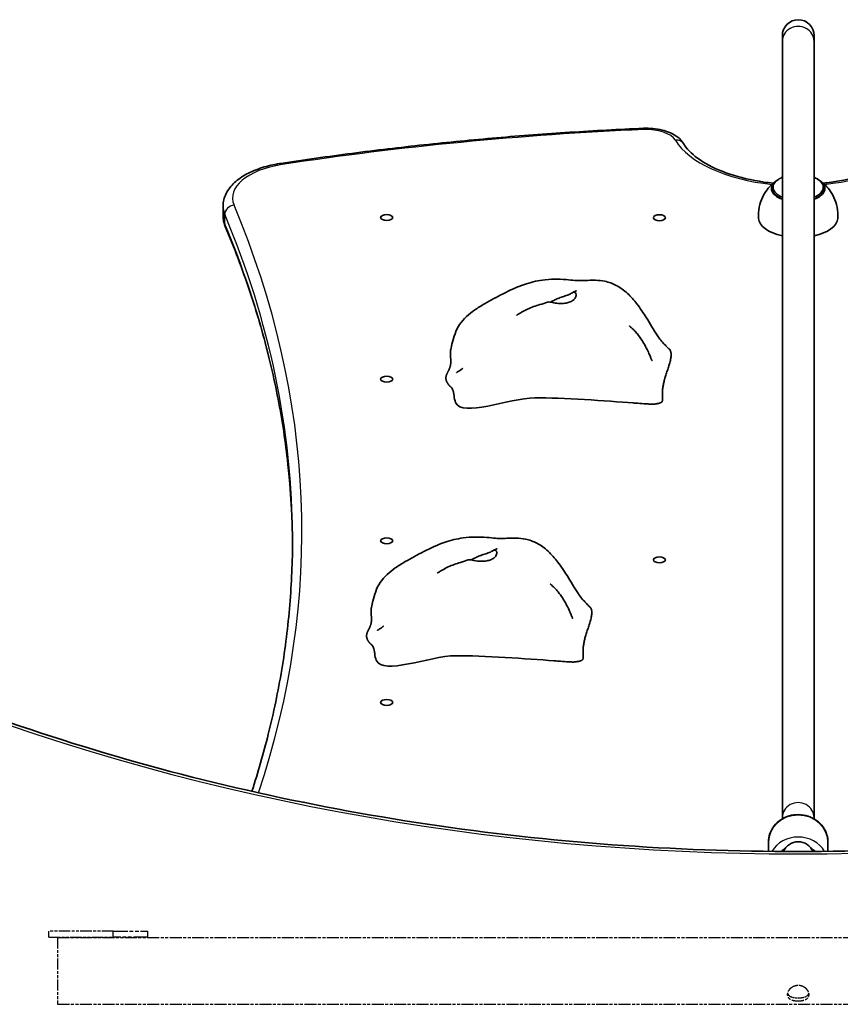
# Model space of a CAD drawing. Units: millimetres. Extents: x 458 to 7848, y -2630 to 3121.
# Drawn here: x 4877 to 5291, y 1180 to 1677 of the extents above; entities that cross this region are included whole.
import ezdxf

# ---------------------------------------------------------------- set-up
doc = ezdxf.new("R2010")
doc.units = ezdxf.units.MM
doc.linetypes.add('DOUBLE_DASH_CHAIN', pattern=[1.2403, 0.6614, -0.0827, 0.1654, -0.0827, 0.1654, -0.0827])
for name, color, linetype, lineweight in [('Odniesienie (ISO)', 7, 'DOUBLE_DASH_CHAIN', 25), ('Widoczne (ISO)', 7, 'Continuous', 35), ('Widoczne wąskie (ISO)', 7, 'Continuous', 25)]:
    doc.layers.add(name, color=color, linetype=linetype, lineweight=lineweight)

msp = doc.modelspace()

# ---------------------------------------------------------------- linework, layer by layer
at = {"layer": 'Odniesienie (ISO)', "ltscale": 8.734446}
for p, q in [((4924.34, 1217.05), (4891.84, 1217.05)), ((4891.84, 1214.05), (4924.34, 1214.05))]:
    msp.add_line(p, q, dxfattribs=at)
at = {"layer": 'Odniesienie (ISO)', "ltscale": 0.952172}
for p, q in [((4891.84, 1214.05), (4891.84, 1217.05)), ((4924.34, 1214.05), (4924.34, 1217.05)), ((4941.84, 1214.05), (4941.84, 1217.05))]:
    msp.add_line(p, q, dxfattribs=at)
at = {"layer": 'Odniesienie (ISO)', "ltscale": 11.081567}
for p, q in [((4924.34, 1217.05), (4941.84, 1217.05)), ((4941.84, 1214.05), (4924.34, 1214.05))]:
    msp.add_line(p, q, dxfattribs=at)
at = {"layer": 'Odniesienie (ISO)', "ltscale": 8.535973}
msp.add_line((4896.24, 1213.9), (4896.24, 1180.2), dxfattribs=at)
at = {"layer": 'Odniesienie (ISO)', "ltscale": 9.125359}
for p, q in [((4896.24, 1213.9), (5643.24, 1213.9)), ((4896.24, 1180.2), (5643.24, 1180.2))]:
    msp.add_line(p, q, dxfattribs=at)
at = {"layer": 'Odniesienie (ISO)', "ltscale": 9.351006}
msp.add_open_spline([(5269.74, 1189.68), (5270.43, 1189.68), (5271.17, 1189.54), (5272.53, 1189.02), (5273.14, 1188.63), (5274.11, 1187.78), (5274.53, 1187.26), (5275.1, 1186.18), (5275.24, 1185.63), (5275.24, 1184.64), (5275.1, 1184.15), (5274.53, 1183.32), (5274.11, 1182.97), (5273.14, 1182.45), (5272.53, 1182.24), (5271.17, 1181.96), (5270.43, 1181.9), (5269.04, 1181.9), (5268.3, 1181.96), (5266.95, 1182.24), (5266.33, 1182.45), (5265.36, 1182.97), (5264.94, 1183.32), (5264.38, 1184.15), (5264.24, 1184.64), (5264.24, 1185.63), (5264.38, 1186.18), (5264.94, 1187.26), (5265.36, 1187.78), (5266.33, 1188.63), (5266.95, 1189.02), (5268.3, 1189.54), (5269.04, 1189.68), (5269.74, 1189.68)], degree=3, knots=[0, 0, 0, 0, 0.208886, 0.208886, 0.417773, 0.417773, 0.62657, 0.62657, 0.835368, 0.835368, 1.044166, 1.044166, 1.252963, 1.252963, 1.46185, 1.46185, 1.670736, 1.670736, 1.879622, 1.879622, 2.088508, 2.088508, 2.297306, 2.297306, 2.506104, 2.506104, 2.714901, 2.714901, 2.923699, 2.923699, 3.132585, 3.132585, 3.341472, 3.341472, 3.341472, 3.341472], dxfattribs=at)
at = {"layer": 'Odniesienie (ISO)', "ltscale": 4.893867}
msp.add_open_spline([(5264.33, 1185.87), (5264.4, 1185.62), (5264.51, 1185.38), (5264.94, 1184.75), (5265.36, 1184.42), (5266.33, 1183.92), (5266.95, 1183.72), (5268.3, 1183.47), (5269.04, 1183.41), (5270.44, 1183.41), (5271.17, 1183.47), (5272.53, 1183.72), (5273.14, 1183.92), (5274.11, 1184.42), (5274.53, 1184.75), (5274.96, 1185.38), (5275.07, 1185.62), (5275.14, 1185.87)], degree=3, knots=[0.935892, 0.935892, 0.935892, 0.935892, 1.046704, 1.046704, 1.255984, 1.255984, 1.465416, 1.465416, 1.674848, 1.674848, 1.88428, 1.88428, 2.093712, 2.093712, 2.302992, 2.302992, 2.413803, 2.413803, 2.413803, 2.413803], dxfattribs=at)
at = {"layer": 'Widoczne (ISO)'}
for p, q in [((5261.74, 1668.63), (5261.74, 1665.67)), ((5277.74, 1665.67), (5277.74, 1668.63)), ((5261.74, 1665.67), (5261.74, 1274.31)), ((5277.74, 1665.67), (5277.74, 1274.31)), ((5256.74, 1589.69), (5256.74, 1591.56)), ((5282.74, 1589.69), (5282.74, 1591.56)), ((4979.74, 1577.86), (4979.74, 1582.62)), ((5261.74, 1274.31), (5261.74, 1273.69)), ((5277.74, 1273.69), (5277.74, 1274.31)), ((5254.74, 1257.29), (5254.74, 1261.95)), ((5284.74, 1257.29), (5284.74, 1261.95))]:
    msp.add_line(p, q, dxfattribs=at)
for centre, start, end in [((5269.74, 1668.63), 0, 180), ((5269.74, 1254.16), 22.5387, 157.4613)]:
    msp.add_arc(centre, 8, start, end, dxfattribs=at)
for centre, major_axis, start_param, end_param in [((5269.74, 1591.51), (-13.5, 0), 5.602204, 7.219708), ((5269.74, 1591.51), (13.5, 0), 5.346663, 6.964166), ((5269.74, 1576.79), (-20, 0), 0.035414, 1.159279), ((5269.74, 1576.79), (20, 0), 5.123906, 6.247771)]:
    msp.add_ellipse(centre, major_axis=major_axis, ratio=0.5, start_param=start_param, end_param=end_param, dxfattribs=at)
for centre in [(5062.24, 1576.89), (5199.74, 1576.79), (5062.24, 1495.39), (5062.24, 1413.89), (5199.74, 1404.29), (5062.24, 1332.39)]:
    msp.add_ellipse(centre, major_axis=(3.05, 0), ratio=0.5, dxfattribs=at)
for points, degree, knots in [([(5008.78, 1604.18), (5020.68, 1605.99), (5032.66, 1607.67), (5056.76, 1610.79), (5068.87, 1612.23), (5093.19, 1614.84), (5105.41, 1616.02), (5129.94, 1618.13), (5142.24, 1619.06), (5166.92, 1620.65), (5179.29, 1621.32), (5191.68, 1621.86)], 3, [1.2758404, 1.2758404, 1.2758404, 1.2758404, 1.3174183, 1.3174183, 1.3589962, 1.3589962, 1.4005742, 1.4005742, 1.4421521, 1.4421521, 1.48373, 1.48373, 1.48373, 1.48373]), ([(5191.68, 1621.86), (5193.28, 1621.93), (5194.89, 1621.89), (5198.05, 1621.6), (5199.6, 1621.34), (5202.58, 1620.61), (5204, 1620.13), (5206.65, 1618.95), (5207.89, 1618.23), (5210.11, 1616.5), (5211.1, 1615.47), (5211.86, 1614.22)], 3, [1.48373, 1.48373, 1.48373, 1.48373, 1.756109, 1.756109, 2.028488, 2.028488, 2.300866, 2.300866, 2.573245, 2.573245, 2.845624, 2.845624, 2.845624, 2.845624]), ([(5257.16, 1594.21), (5255.58, 1594.37), (5254.02, 1594.56), (5246.31, 1595.67), (5240.44, 1597.04), (5229.99, 1600.54), (5225.4, 1602.67), (5217.96, 1607.33), (5215.1, 1609.85), (5212.67, 1612.98), (5212.24, 1613.6), (5211.86, 1614.22)], 3, [4.915613, 4.915613, 4.915613, 4.915613, 4.993011, 4.993011, 5.30309, 5.30309, 5.609595, 5.609595, 5.911399, 5.911399, 5.987217, 5.987217, 5.987217, 5.987217]), ([(5327.62, 1614.22), (5325.98, 1611.54), (5323.3, 1608.76), (5316.18, 1603.81), (5311.92, 1601.62), (5302.07, 1597.91), (5296.46, 1596.4), (5287.84, 1594.87), (5285.1, 1594.49), (5282.32, 1594.21)], 3, [3.437561, 3.437561, 3.437561, 3.437561, 3.765161, 3.765161, 4.06673, 4.06673, 4.372346, 4.372346, 4.509165, 4.509165, 4.509165, 4.509165]), ([(4979.74, 1582.62), (4979.74, 1584.8), (4980.28, 1586.96), (4982.26, 1590.99), (4983.73, 1592.85), (4987.29, 1596.14), (4989.39, 1597.58), (4994.08, 1600.09), (4996.67, 1601.16), (5002.23, 1602.92), (5005.19, 1603.61), (5008.43, 1604.13), (5008.6, 1604.15), (5008.78, 1604.18)], 3, [6.283185, 6.283185, 6.283185, 6.283185, 6.524069, 6.524069, 6.779237, 6.779237, 7.034405, 7.034405, 7.289573, 7.289573, 7.544741, 7.544741, 7.559026, 7.559026, 7.559026, 7.559026]), ([(5258.78, 1595.46), (5258.05, 1594.95), (5257.27, 1594.34), (5255.66, 1592.84), (5254.82, 1591.94), (5253.19, 1589.77), (5252.39, 1588.49), (5251.01, 1585.54), (5250.44, 1583.85), (5249.74, 1580.24), (5249.62, 1578.32), (5249.75, 1576.44)], 3, [0.9463871, 0.9463871, 0.9463871, 0.9463871, 1.0783518, 1.0783518, 1.2103165, 1.2103165, 1.3422812, 1.3422812, 1.474246, 1.474246, 1.6062107, 1.6062107, 1.6062107, 1.6062107]), ([(5260.08, 1596.31), (5259.68, 1596.07), (5259.31, 1595.82), (5258.63, 1595.28), (5258.32, 1594.99), (5257.77, 1594.39), (5257.54, 1594.07), (5257.15, 1593.39), (5257, 1593.04), (5256.79, 1592.31), (5256.74, 1591.94), (5256.74, 1591.56)], 3, [0.7326441, 0.7326441, 0.7326441, 0.7326441, 0.8733786, 0.8733786, 1.0141131, 1.0141131, 1.1548476, 1.1548476, 1.2955821, 1.2955821, 1.4363167, 1.4363167, 1.4363167, 1.4363167]), ([(5282.74, 1591.56), (5282.74, 1591.94), (5282.68, 1592.31), (5282.48, 1593.04), (5282.33, 1593.39), (5281.94, 1594.07), (5281.7, 1594.39), (5281.16, 1594.99), (5280.85, 1595.28), (5280.17, 1595.82), (5279.79, 1596.07), (5279.39, 1596.31)], 3, [4.5779093, 4.5779093, 4.5779093, 4.5779093, 4.7186438, 4.7186438, 4.8593783, 4.8593783, 5.0001128, 5.0001128, 5.1408473, 5.1408473, 5.2815818, 5.2815818, 5.2815818, 5.2815818]), ([(5289.72, 1576.44), (5289.86, 1578.32), (5289.74, 1580.24), (5289.04, 1583.85), (5288.46, 1585.54), (5287.09, 1588.49), (5286.29, 1589.77), (5284.65, 1591.94), (5283.82, 1592.84), (5282.2, 1594.34), (5281.42, 1594.95), (5280.69, 1595.46)], 3, [4.6769746, 4.6769746, 4.6769746, 4.6769746, 4.8089393, 4.8089393, 4.9409041, 4.9409041, 5.0728688, 5.0728688, 5.2048335, 5.2048335, 5.3367982, 5.3367982, 5.3367982, 5.3367982]), ([(4979.74, 1577.86), (4979.74, 1577.48), (4979.75, 1577.11), (4979.81, 1576.36), (4979.86, 1575.99), (4979.98, 1575.25), (4980.06, 1574.88), (4980.24, 1574.15), (4980.35, 1573.79), (4980.59, 1573.08), (4980.72, 1572.73), (4980.86, 1572.39)], 3, [0, 0, 0, 0, 0.0414642, 0.0414642, 0.0829284, 0.0829284, 0.1243926, 0.1243926, 0.1658568, 0.1658568, 0.207321, 0.207321, 0.207321, 0.207321]), ([(4980.86, 1572.39), (4985.37, 1561.68), (4989.43, 1550.93), (4996.65, 1529.36), (4999.81, 1518.54), (5005.23, 1496.85), (5007.5, 1485.98), (5011.12, 1464.21), (5012.47, 1453.3), (5014.22, 1432.27), (5014.67, 1422.15), (5014.73, 1412.02)], 3, [2.9342717, 2.9342717, 2.9342717, 2.9342717, 2.9757359, 2.9757359, 3.0172001, 3.0172001, 3.0586643, 3.0586643, 3.1001285, 3.1001285, 3.1385784, 3.1385784, 3.1385784, 3.1385784]), ([(5094.38, 1509.19), (5094.43, 1509.58), (5094.49, 1509.97), (5094.65, 1510.91), (5094.76, 1511.42), (5094.98, 1512.44), (5095.1, 1512.96), (5095.62, 1515.01), (5096.08, 1516.6), (5097.25, 1519.8), (5097.99, 1521.4), (5099.93, 1524.32), (5101.11, 1525.68), (5103.7, 1528.12), (5105.11, 1529.22), (5108.19, 1531.36), (5109.88, 1532.4), (5114.6, 1535.16), (5117.71, 1536.85), (5124.38, 1540.21), (5127.96, 1541.86), (5134.59, 1544.18), (5137.65, 1544.91), (5144.73, 1545.88), (5148.89, 1545.88), (5154.27, 1545.46), (5155.82, 1545.29), (5158.28, 1545.1), (5159.24, 1545.06), (5161.39, 1545.09), (5162.53, 1545.15), (5164.93, 1545.26), (5166.21, 1545.31), (5169.07, 1545.23), (5170.68, 1545.07), (5174.24, 1544.32), (5176.21, 1543.61), (5180.04, 1541.57), (5181.92, 1540.18), (5185.39, 1536.98), (5186.95, 1535.16), (5190.09, 1531.08), (5191.66, 1528.73), (5195.09, 1523.35), (5196.93, 1520.23), (5199.14, 1516.89), (5199.61, 1516.21), (5200.65, 1514.79), (5201.11, 1514.21), (5201.98, 1513.27), (5202.27, 1512.96), (5203.09, 1512.14), (5203.66, 1511.58), (5204.35, 1510.9), (5204.46, 1510.79), (5204.58, 1510.68)], 3, [0, 0, 0, 0, 0.122281, 0.122281, 0.310669, 0.310669, 0.531906, 0.531906, 1.196697, 1.196697, 1.76991, 1.76991, 2.309671, 2.309671, 2.837946, 2.837946, 3.449477, 3.449477, 4.565675, 4.565675, 5.746313, 5.746313, 6.677106, 6.677106, 7.895927, 7.895927, 8.412164, 8.412164, 8.882596, 8.882596, 9.275767, 9.275767, 9.665889, 9.665889, 10.143773, 10.143773, 10.758984, 10.758984, 11.447373, 11.447373, 12.186901, 12.186901, 13.069949, 13.069949, 14.209134, 14.209134, 14.519423, 14.519423, 14.977221, 14.977221, 15.165678, 15.165678, 15.436289, 15.436289, 15.487351, 15.487351, 15.487351, 15.487351]), ([(5144.86, 1534.23), (5144.95, 1534.29), (5145.05, 1534.35), (5145.71, 1534.73), (5146.32, 1535.06), (5147.68, 1535.71), (5148.41, 1536.02), (5149.96, 1536.62), (5150.75, 1536.89), (5152.39, 1537.43), (5153.21, 1537.68), (5154.8, 1538.32), (5155.33, 1538.68), (5155.87, 1539), (5156.2, 1539.19), (5156.76, 1539.28), (5157, 1539.24), (5157.5, 1538.82), (5157.69, 1538.42), (5157.77, 1537.45), (5157.66, 1536.83), (5157.25, 1536.21)], 3, [-2.704998, -2.704998, -2.704998, -2.704998, -2.668915, -2.668915, -2.460449, -2.460449, -2.232292, -2.232292, -1.989986, -1.989986, -1.71351, -1.71351, -1.378014, -1.378014, -0.971947, -0.971947, -0.693433, -0.693433, -0.359044, -0.359044, 0, 0, 0, 0]), ([(5156.13, 1539.12), (5156.47, 1539.27), (5156.82, 1539.42), (5157.39, 1539.68), (5157.64, 1539.79), (5157.84, 1539.88), (5157.87, 1539.89), (5157.9, 1539.91), (5157.92, 1539.92), (5157.92, 1539.92), (5157.92, 1539.92), (5157.92, 1539.92)], 3, [0, 0, 0, 0, 0.1529849, 0.1529849, 0.2680745, 0.2680745, 0.2868252, 0.2868252, 0.3022704, 0.3022704, 0.3027034, 0.3027034, 0.3027034, 0.3027034]), ([(5127.71, 1527.59), (5127.71, 1527.59), (5127.72, 1527.59), (5127.73, 1527.6), (5127.78, 1527.63), (5127.94, 1527.72), (5128.04, 1527.78), (5128.29, 1527.93), (5128.42, 1528.01), (5128.79, 1528.23), (5129.02, 1528.38), (5129.67, 1528.77), (5130.11, 1529.03), (5131.42, 1529.79), (5132.33, 1530.29), (5135.22, 1531.69), (5137.35, 1532.3), (5140.75, 1533.37), (5142.07, 1533.8), (5143.34, 1534.23)], 3, [1.673952, 1.673952, 1.673952, 1.673952, 1.687538, 1.687538, 1.746813, 1.746813, 1.805804, 1.805804, 1.865464, 1.865464, 1.955389, 1.955389, 2.11114, 2.11114, 2.421705, 2.421705, 3.076316, 3.076316, 3.497259, 3.497259, 3.497259, 3.497259]), ([(5157.25, 1536.21), (5157.09, 1535.97), (5156.89, 1535.74), (5156.27, 1535.17), (5155.78, 1534.85), (5154.62, 1534.3), (5153.96, 1534.07), (5152.47, 1533.71), (5151.63, 1533.6), (5149.83, 1533.52), (5148.88, 1533.57), (5146.97, 1533.81), (5146.1, 1534), (5144.81, 1534.25), (5144.31, 1534.33), (5143.67, 1534.31), (5143.49, 1534.28), (5143.34, 1534.23)], 3, [-6.015053, -6.015053, -6.015053, -6.015053, -5.875346, -5.875346, -5.640763, -5.640763, -5.410461, -5.410461, -5.163496, -5.163496, -4.900702, -4.900702, -4.625163, -4.625163, -4.418761, -4.418761, -4.314766, -4.314766, -4.314766, -4.314766]), ([(5184.6, 1522.23), (5184.6, 1522.23), (5184.62, 1522.22), (5184.69, 1522.16), (5184.75, 1522.11), (5184.89, 1521.99), (5184.97, 1521.92), (5185.18, 1521.74), (5185.32, 1521.62), (5185.65, 1521.32), (5185.86, 1521.13), (5186.39, 1520.63), (5186.72, 1520.3), (5187.59, 1519.39), (5188.12, 1518.8), (5189.49, 1517.13), (5190.28, 1516.03), (5192.25, 1512.95), (5193.32, 1510.92), (5194.57, 1508.19), (5194.89, 1507.45), (5195.38, 1506.26), (5195.57, 1505.8), (5195.78, 1505.25), (5195.84, 1505.11), (5195.92, 1504.91), (5195.95, 1504.83), (5195.97, 1504.78), (5195.97, 1504.76), (5195.97, 1504.76), (5195.97, 1504.76), (5195.97, 1504.76)], 3, [0.005882, 0.005882, 0.005882, 0.005882, 0.049289, 0.049289, 0.095247, 0.095247, 0.14311, 0.14311, 0.204477, 0.204477, 0.293197, 0.293197, 0.433715, 0.433715, 0.670402, 0.670402, 1.08285, 1.08285, 1.79882, 1.79882, 2.06636, 2.06636, 2.242739, 2.242739, 2.308263, 2.308263, 2.357288, 2.357288, 2.380307, 2.380307, 2.380552, 2.380552, 2.380552, 2.380552]), ([(5094.38, 1509.19), (5094.36, 1508.98), (5094.32, 1508.47), (5094.35, 1507.56), (5094.48, 1506.18), (5094.57, 1504.85), (5094.56, 1503.92), (5094.52, 1503.37), (5094.5, 1503.21)], 4, [0.1604197, 0.1604197, 0.1604197, 0.1604197, 0.1604197, 0.2, 0.25, 0.3, 0.35, 0.37248, 0.37248, 0.37248, 0.37248, 0.37248]), ([(5093.9, 1500.73), (5093.8, 1500.48), (5093.55, 1499.92), (5093.1, 1499.08), (5092.51, 1497.97), (5092.08, 1496.77), (5092.02, 1495.48), (5092.42, 1494.11), (5093.21, 1492.82), (5093.94, 1492.02), (5094.41, 1491.61), (5094.61, 1491.46)], 4, [0.4611965, 0.4611965, 0.4611965, 0.4611965, 0.4611965, 0.5, 0.55, 0.6, 0.65, 0.7, 0.75, 0.8, 0.8419021, 0.8419021, 0.8419021, 0.8419021, 0.8419021]), ([(5093.9, 1500.73), (5093.96, 1500.87), (5094, 1501.01), (5094.1, 1501.3), (5094.15, 1501.46), (5094.26, 1501.86), (5094.31, 1502.08), (5094.41, 1502.58), (5094.45, 1502.83), (5094.49, 1503.08), (5094.5, 1503.14), (5094.5, 1503.2), (5094.5, 1503.21), (5094.5, 1503.21)], 3, [0, 0, 0, 0, 0.0470409, 0.0470409, 0.1081064, 0.1081064, 0.2105626, 0.2105626, 0.365489, 0.365489, 0.4442883, 0.4442883, 0.493384, 0.493384, 0.493384, 0.493384]), ([(5097.43, 1498.71), (5097.45, 1498.72), (5097.5, 1498.75), (5097.66, 1498.84), (5097.79, 1498.92), (5098.35, 1499.27), (5098.86, 1499.6), (5099.72, 1500.2), (5099.88, 1500.31), (5100.12, 1500.48), (5100.18, 1500.52), (5100.29, 1500.6), (5100.35, 1500.64), (5100.42, 1500.7), (5100.45, 1500.71), (5100.48, 1500.74), (5100.48, 1500.74), (5100.51, 1500.76), (5100.52, 1500.77), (5100.54, 1500.78), (5100.54, 1500.79), (5100.56, 1500.79), (5100.56, 1500.8), (5100.56, 1500.8), (5100.56, 1500.8), (5100.56, 1500.8)], 3, [0, 0, 0, 0, 0.063546, 0.063546, 0.2006806, 0.2006806, 0.5657303, 0.5657303, 0.6421491, 0.6421491, 0.6668226, 0.6668226, 0.6870579, 0.6870579, 0.6952507, 0.6952507, 0.6991475, 0.6991475, 0.7053104, 0.7053104, 0.7112288, 0.7112288, 0.7185083, 0.7185083, 0.7240491, 0.7240491, 0.7240491, 0.7240491]), ([(5097.42, 1498.7), (5097.42, 1498.7), (5097.42, 1498.7), (5097.42, 1498.7), (5097.43, 1498.71), (5097.43, 1498.71)], 3, [1.43029484, 1.43029484, 1.43029484, 1.43029484, 1.43391904, 1.43391904, 1.4459093, 1.4459093, 1.4459093, 1.4459093]), ([(5096.22, 1486.98), (5096.22, 1486.98), (5096.22, 1487.02), (5096.2, 1487.19), (5096.19, 1487.3), (5096.15, 1487.55), (5096.14, 1487.6), (5096.13, 1487.7), (5096.12, 1487.75), (5096.1, 1487.84), (5096.1, 1487.88), (5096.08, 1487.98), (5096.07, 1488.05), (5096.04, 1488.18), (5096.03, 1488.24), (5096, 1488.36), (5095.99, 1488.42), (5095.96, 1488.57), (5095.94, 1488.65), (5095.9, 1488.84), (5095.87, 1488.94), (5095.8, 1489.21), (5095.76, 1489.35), (5095.64, 1489.74), (5095.57, 1489.95), (5095.34, 1490.51), (5095.19, 1490.77), (5094.9, 1491.2), (5094.75, 1491.35), (5094.61, 1491.46)], 3, [0.100903, 0.100903, 0.100903, 0.100903, 0.234549, 0.234549, 0.342157, 0.342157, 0.363874, 0.363874, 0.383144, 0.383144, 0.396192, 0.396192, 0.416653, 0.416653, 0.434937, 0.434937, 0.456449, 0.456449, 0.486986, 0.486986, 0.536353, 0.536353, 0.625869, 0.625869, 0.805267, 0.805267, 1.192754, 1.192754, 1.644316, 1.644316, 1.644316, 1.644316]), ([(5096.22, 1487.05), (5096.32, 1485.78), (5096.58, 1484.65), (5100.32, 1475.89), (5123.45, 1485.8), (5150.83, 1486.11), (5173.22, 1484.37), (5186.48, 1483.41)], 3, [0.0411796, 0.0411796, 0.0411796, 0.0411796, 0.0860179, 0.0860179, 0.4376242, 0.4376242, 0.7962571, 0.7962571, 0.7962571, 0.7962571]), ([(5198.41, 1483.02), (5198.3, 1483.01), (5198.18, 1482.99), (5197.95, 1482.94), (5197.85, 1482.91), (5197.65, 1482.87), (5197.54, 1482.85), (5197.29, 1482.82), (5197.15, 1482.8), (5196.67, 1482.77), (5196.3, 1482.77), (5195.6, 1482.79), (5195.27, 1482.81), (5194.26, 1482.85), (5193.59, 1482.9), (5191.57, 1483.03), (5190.22, 1483.14), (5188.09, 1483.3), (5187.28, 1483.36), (5186.48, 1483.41)], 3, [0, 0, 0, 0, 0.058276, 0.058276, 0.093153, 0.093153, 0.126554, 0.126554, 0.177084, 0.177084, 0.289743, 0.289743, 0.388853, 0.388853, 0.590779, 0.590779, 1.00836, 1.00836, 1.263377, 1.263377, 1.263377, 1.263377]), ([(5054.38, 1379.19), (5054.43, 1379.58), (5054.49, 1379.97), (5054.65, 1380.91), (5054.76, 1381.42), (5054.98, 1382.44), (5055.1, 1382.96), (5055.62, 1385.01), (5056.08, 1386.6), (5057.25, 1389.8), (5057.99, 1391.4), (5059.93, 1394.32), (5061.11, 1395.68), (5063.7, 1398.12), (5065.11, 1399.22), (5068.19, 1401.36), (5069.88, 1402.4), (5074.6, 1405.16), (5077.71, 1406.85), (5084.38, 1410.21), (5087.96, 1411.86), (5094.59, 1414.18), (5097.65, 1414.91), (5104.73, 1415.88), (5108.89, 1415.88), (5114.27, 1415.46), (5115.82, 1415.29), (5118.28, 1415.1), (5119.24, 1415.06), (5121.39, 1415.09), (5122.53, 1415.15), (5124.93, 1415.26), (5126.21, 1415.31), (5129.07, 1415.23), (5130.68, 1415.07), (5134.24, 1414.32), (5136.21, 1413.61), (5140.04, 1411.57), (5141.92, 1410.18), (5145.39, 1406.98), (5146.95, 1405.16), (5150.09, 1401.08), (5151.66, 1398.73), (5155.09, 1393.35), (5156.93, 1390.23), (5159.14, 1386.89), (5159.61, 1386.21), (5160.65, 1384.79), (5161.11, 1384.21), (5161.98, 1383.27), (5162.27, 1382.96), (5163.09, 1382.14), (5163.66, 1381.58), (5164.35, 1380.9), (5164.46, 1380.79), (5164.58, 1380.68)], 3, [0, 0, 0, 0, 0.122281, 0.122281, 0.310669, 0.310669, 0.531906, 0.531906, 1.196697, 1.196697, 1.76991, 1.76991, 2.309671, 2.309671, 2.837946, 2.837946, 3.449477, 3.449477, 4.565675, 4.565675, 5.746313, 5.746313, 6.677106, 6.677106, 7.895927, 7.895927, 8.412164, 8.412164, 8.882596, 8.882596, 9.275767, 9.275767, 9.665889, 9.665889, 10.143773, 10.143773, 10.758984, 10.758984, 11.447373, 11.447373, 12.186901, 12.186901, 13.069949, 13.069949, 14.209134, 14.209134, 14.519423, 14.519423, 14.977221, 14.977221, 15.165678, 15.165678, 15.436289, 15.436289, 15.487351, 15.487351, 15.487351, 15.487351]), ([(4994.25, 1287.58), (4997.36, 1297.14), (5000.12, 1306.74), (5005.23, 1327.19), (5007.5, 1338.06), (5011.12, 1359.84), (5012.47, 1370.74), (5014.28, 1392.56), (5014.74, 1403.48), (5014.74, 1414.4)], 3, [2.980447, 2.980447, 2.980447, 2.980447, 3.0172001, 3.0172001, 3.0586643, 3.0586643, 3.1001285, 3.1001285, 3.1415927, 3.1415927, 3.1415927, 3.1415927]), ([(5116.13, 1409.12), (5116.47, 1409.27), (5116.82, 1409.42), (5117.39, 1409.68), (5117.64, 1409.79), (5117.84, 1409.88), (5117.87, 1409.89), (5117.9, 1409.91), (5117.92, 1409.92), (5117.92, 1409.92), (5117.92, 1409.92), (5117.92, 1409.92)], 3, [0, 0, 0, 0, 0.1529849, 0.1529849, 0.2680745, 0.2680745, 0.2868252, 0.2868252, 0.3022704, 0.3022704, 0.3027034, 0.3027034, 0.3027034, 0.3027034]), ([(5117.25, 1406.21), (5117.09, 1405.97), (5116.89, 1405.74), (5116.27, 1405.17), (5115.78, 1404.85), (5114.62, 1404.3), (5113.96, 1404.07), (5112.47, 1403.71), (5111.63, 1403.6), (5109.83, 1403.52), (5108.88, 1403.57), (5106.97, 1403.81), (5106.1, 1404), (5104.81, 1404.25), (5104.31, 1404.33), (5103.67, 1404.31), (5103.49, 1404.28), (5103.34, 1404.23)], 3, [-6.015053, -6.015053, -6.015053, -6.015053, -5.875346, -5.875346, -5.640763, -5.640763, -5.410461, -5.410461, -5.163496, -5.163496, -4.900702, -4.900702, -4.625163, -4.625163, -4.418761, -4.418761, -4.314766, -4.314766, -4.314766, -4.314766]), ([(5104.86, 1404.23), (5104.95, 1404.29), (5105.05, 1404.35), (5105.71, 1404.73), (5106.32, 1405.06), (5107.68, 1405.71), (5108.41, 1406.02), (5109.96, 1406.62), (5110.75, 1406.89), (5112.39, 1407.43), (5113.21, 1407.68), (5114.8, 1408.32), (5115.33, 1408.68), (5115.87, 1409), (5116.2, 1409.19), (5116.76, 1409.28), (5117, 1409.24), (5117.5, 1408.82), (5117.69, 1408.42), (5117.77, 1407.45), (5117.66, 1406.83), (5117.25, 1406.21)], 3, [-2.704998, -2.704998, -2.704998, -2.704998, -2.668915, -2.668915, -2.460449, -2.460449, -2.232292, -2.232292, -1.989986, -1.989986, -1.71351, -1.71351, -1.378014, -1.378014, -0.971947, -0.971947, -0.693433, -0.693433, -0.359044, -0.359044, 0, 0, 0, 0]), ([(5087.71, 1397.59), (5087.71, 1397.59), (5087.72, 1397.59), (5087.73, 1397.6), (5087.78, 1397.63), (5087.94, 1397.72), (5088.04, 1397.78), (5088.29, 1397.93), (5088.42, 1398.01), (5088.79, 1398.23), (5089.02, 1398.38), (5089.67, 1398.77), (5090.11, 1399.03), (5091.42, 1399.79), (5092.33, 1400.29), (5095.22, 1401.69), (5097.35, 1402.3), (5100.75, 1403.37), (5102.07, 1403.8), (5103.34, 1404.23)], 3, [1.673952, 1.673952, 1.673952, 1.673952, 1.687538, 1.687538, 1.746813, 1.746813, 1.805804, 1.805804, 1.865464, 1.865464, 1.955389, 1.955389, 2.11114, 2.11114, 2.421705, 2.421705, 3.076316, 3.076316, 3.497259, 3.497259, 3.497259, 3.497259]), ([(5144.6, 1392.23), (5144.6, 1392.23), (5144.62, 1392.22), (5144.69, 1392.16), (5144.75, 1392.11), (5144.89, 1391.99), (5144.97, 1391.92), (5145.18, 1391.74), (5145.32, 1391.62), (5145.65, 1391.32), (5145.86, 1391.13), (5146.39, 1390.63), (5146.72, 1390.3), (5147.59, 1389.39), (5148.12, 1388.8), (5149.49, 1387.13), (5150.28, 1386.03), (5152.25, 1382.95), (5153.32, 1380.92), (5154.57, 1378.19), (5154.89, 1377.45), (5155.38, 1376.26), (5155.57, 1375.8), (5155.78, 1375.25), (5155.84, 1375.11), (5155.92, 1374.91), (5155.95, 1374.83), (5155.97, 1374.78), (5155.97, 1374.76), (5155.97, 1374.76), (5155.97, 1374.76), (5155.97, 1374.76)], 3, [0.005882, 0.005882, 0.005882, 0.005882, 0.049289, 0.049289, 0.095247, 0.095247, 0.14311, 0.14311, 0.204477, 0.204477, 0.293197, 0.293197, 0.433715, 0.433715, 0.670402, 0.670402, 1.08285, 1.08285, 1.79882, 1.79882, 2.06636, 2.06636, 2.242739, 2.242739, 2.308263, 2.308263, 2.357288, 2.357288, 2.380307, 2.380307, 2.380552, 2.380552, 2.380552, 2.380552]), ([(5054.38, 1379.19), (5054.36, 1378.98), (5054.32, 1378.47), (5054.35, 1377.56), (5054.48, 1376.18), (5054.57, 1374.85), (5054.56, 1373.92), (5054.52, 1373.37), (5054.5, 1373.21)], 4, [0.1604197, 0.1604197, 0.1604197, 0.1604197, 0.1604197, 0.2, 0.25, 0.3, 0.35, 0.37248, 0.37248, 0.37248, 0.37248, 0.37248]), ([(5053.9, 1370.73), (5053.8, 1370.48), (5053.55, 1369.92), (5053.1, 1369.08), (5052.51, 1367.97), (5052.08, 1366.77), (5052.02, 1365.48), (5052.42, 1364.11), (5053.21, 1362.82), (5053.94, 1362.02), (5054.41, 1361.61), (5054.61, 1361.46)], 4, [0.4611965, 0.4611965, 0.4611965, 0.4611965, 0.4611965, 0.5, 0.55, 0.6, 0.65, 0.7, 0.75, 0.8, 0.8419021, 0.8419021, 0.8419021, 0.8419021, 0.8419021]), ([(5053.9, 1370.73), (5053.96, 1370.87), (5054, 1371.01), (5054.1, 1371.3), (5054.15, 1371.46), (5054.26, 1371.86), (5054.31, 1372.08), (5054.41, 1372.58), (5054.45, 1372.83), (5054.49, 1373.08), (5054.5, 1373.14), (5054.5, 1373.2), (5054.5, 1373.21), (5054.5, 1373.21)], 3, [0, 0, 0, 0, 0.0470409, 0.0470409, 0.1081064, 0.1081064, 0.2105626, 0.2105626, 0.365489, 0.365489, 0.4442883, 0.4442883, 0.493384, 0.493384, 0.493384, 0.493384]), ([(5057.43, 1368.71), (5057.45, 1368.72), (5057.5, 1368.75), (5057.66, 1368.84), (5057.79, 1368.92), (5058.35, 1369.27), (5058.86, 1369.6), (5059.72, 1370.2), (5059.88, 1370.31), (5060.12, 1370.48), (5060.18, 1370.52), (5060.29, 1370.6), (5060.35, 1370.64), (5060.42, 1370.7), (5060.45, 1370.71), (5060.48, 1370.74), (5060.48, 1370.74), (5060.51, 1370.76), (5060.52, 1370.77), (5060.54, 1370.78), (5060.54, 1370.79), (5060.56, 1370.79), (5060.56, 1370.8), (5060.56, 1370.8), (5060.56, 1370.8), (5060.56, 1370.8)], 3, [0, 0, 0, 0, 0.063546, 0.063546, 0.2006806, 0.2006806, 0.5657303, 0.5657303, 0.6421491, 0.6421491, 0.6668226, 0.6668226, 0.6870579, 0.6870579, 0.6952507, 0.6952507, 0.6991475, 0.6991475, 0.7053104, 0.7053104, 0.7112288, 0.7112288, 0.7185083, 0.7185083, 0.7240491, 0.7240491, 0.7240491, 0.7240491]), ([(5057.42, 1368.7), (5057.42, 1368.7), (5057.42, 1368.7), (5057.42, 1368.7), (5057.43, 1368.71), (5057.43, 1368.71)], 3, [1.43029484, 1.43029484, 1.43029484, 1.43029484, 1.43391904, 1.43391904, 1.4459093, 1.4459093, 1.4459093, 1.4459093]), ([(5056.22, 1356.98), (5056.22, 1356.98), (5056.22, 1357.02), (5056.2, 1357.19), (5056.19, 1357.3), (5056.15, 1357.55), (5056.14, 1357.6), (5056.13, 1357.7), (5056.12, 1357.75), (5056.1, 1357.84), (5056.1, 1357.88), (5056.08, 1357.98), (5056.07, 1358.05), (5056.04, 1358.18), (5056.03, 1358.24), (5056, 1358.36), (5055.99, 1358.42), (5055.96, 1358.57), (5055.94, 1358.65), (5055.9, 1358.84), (5055.87, 1358.94), (5055.8, 1359.21), (5055.76, 1359.35), (5055.64, 1359.74), (5055.57, 1359.95), (5055.34, 1360.51), (5055.19, 1360.77), (5054.9, 1361.2), (5054.75, 1361.35), (5054.61, 1361.46)], 3, [0.100903, 0.100903, 0.100903, 0.100903, 0.234549, 0.234549, 0.342157, 0.342157, 0.363874, 0.363874, 0.383144, 0.383144, 0.396192, 0.396192, 0.416653, 0.416653, 0.434937, 0.434937, 0.456449, 0.456449, 0.486986, 0.486986, 0.536353, 0.536353, 0.625869, 0.625869, 0.805267, 0.805267, 1.192754, 1.192754, 1.644316, 1.644316, 1.644316, 1.644316]), ([(5056.22, 1357.05), (5056.32, 1355.78), (5056.58, 1354.65), (5060.32, 1345.89), (5083.45, 1355.8), (5110.83, 1356.11), (5133.22, 1354.37), (5146.48, 1353.41)], 3, [0.0411796, 0.0411796, 0.0411796, 0.0411796, 0.0860179, 0.0860179, 0.4376242, 0.4376242, 0.7962571, 0.7962571, 0.7962571, 0.7962571]), ([(5158.41, 1353.02), (5158.3, 1353.01), (5158.18, 1352.99), (5157.95, 1352.94), (5157.85, 1352.91), (5157.65, 1352.87), (5157.54, 1352.85), (5157.29, 1352.82), (5157.15, 1352.8), (5156.67, 1352.77), (5156.3, 1352.77), (5155.6, 1352.79), (5155.27, 1352.81), (5154.26, 1352.85), (5153.59, 1352.9), (5151.57, 1353.03), (5150.22, 1353.14), (5148.09, 1353.3), (5147.28, 1353.36), (5146.48, 1353.41)], 3, [0, 0, 0, 0, 0.058276, 0.058276, 0.093153, 0.093153, 0.126554, 0.126554, 0.177084, 0.177084, 0.289743, 0.289743, 0.388853, 0.388853, 0.590779, 0.590779, 1.00836, 1.00836, 1.263377, 1.263377, 1.263377, 1.263377]), ([(4820.18, 1341.76), (4874.59, 1319.73), (4932.27, 1301.71), (5051.67, 1274.48), (5113.39, 1265.27), (5238.2, 1256.06), (5301.28, 1256.06), (5426.08, 1265.27), (5487.8, 1274.48), (5607.2, 1301.71), (5664.88, 1319.73), (5719.29, 1341.76)], 3, [4.192373, 4.192373, 4.192373, 4.192373, 4.40038, 4.40038, 4.608386, 4.608386, 4.816392, 4.816392, 5.024398, 5.024398, 5.232405, 5.232405, 5.232405, 5.232405]), ([(5254.74, 1261.95), (5254.74, 1263.41), (5254.99, 1264.86), (5255.96, 1267.63), (5256.69, 1268.95), (5258.54, 1271.31), (5259.68, 1272.35), (5262.27, 1274.08), (5263.72, 1274.75), (5266.78, 1275.64), (5268.4, 1275.85), (5271.63, 1275.8), (5273.25, 1275.53), (5276.3, 1274.52), (5277.74, 1273.79), (5280.29, 1271.93), (5281.4, 1270.82), (5283.16, 1268.32), (5283.82, 1266.95), (5284.57, 1264.35), (5284.74, 1263.15), (5284.74, 1261.95)], 3, [3.141593, 3.141593, 3.141593, 3.141593, 3.449587, 3.449587, 3.760436, 3.760436, 4.077977, 4.077977, 4.402328, 4.402328, 4.731039, 4.731039, 5.06107, 5.06107, 5.389424, 5.389424, 5.712979, 5.712979, 6.029381, 6.029381, 6.283185, 6.283185, 6.283185, 6.283185])]:
    msp.add_open_spline(points, degree=degree, knots=knots, dxfattribs=at)
for points, degree in [([(5261.74, 1597.18), (5261.21, 1596.94), (5260.66, 1596.65), (5260.08, 1596.31)], 3), ([(5279.39, 1596.31), (5278.81, 1596.65), (5278.26, 1596.94), (5277.74, 1597.18)], 3), ([(5204.58, 1510.68), (5210.37, 1505.05), (5192.13, 1487.28), (5207.21, 1484.29), (5198.41, 1483.02)], 4), ([(5164.58, 1380.68), (5170.37, 1375.05), (5152.13, 1357.28), (5167.21, 1354.29), (5158.41, 1353.02)], 4)]:
    msp.add_open_spline(points, degree=degree, dxfattribs=at)
at = {"layer": 'Widoczne wąskie (ISO)'}
msp.add_line((4980.59, 1573.74), (4980.59, 1578.5), dxfattribs=at)
for centre, major_axis, ratio, start_param, end_param in [((5269.74, 1665.67), (8, 0), 0.950654, 0, 3.141593), ((5269.74, 1175.3), (895.25, 0), 0.5, 1.657863, 1.865752), ((5191.89, 1617.12), (-0.21, 4.75), 0.075306, 5.757942, 6.283185), ((5193.22, 1613.64), (15.25, 0), 0.5, 0.295969, 1.657863), ((5207.8, 1611.75), (4.06, 2.47), 0.828371, 0, 1.103012), ((5269.74, 1625.3), (-64.75, 0), 0.5, 0.295969, 1.364745), ((5269.74, 1625.3), (64.75, 0), 0.5, 4.91844, 5.987217), ((5019.74, 1586.73), (-35.25, 0), 0.5, 5.007345, 6.490506), ((5009.49, 1599.48), (-0.71, 4.7), 0.251752, 5.740263, 6.283185), ((5269.74, 1592.21), (-12.67, 0), 0.5, 5.579513, 7.170337), ((5269.74, 1592.21), (12.67, 0), 0.5, 5.396033, 6.986858), ((5269.74, 1591.56), (-13, 0), 0.5, 0, 0.907923), ((5269.74, 1591.56), (13, 0), 0.5, 5.375263, 6.283185), ((5019.74, 1582.62), (-40, 0), 0.5, 0, 0.207321), ((4985.24, 1578.99), (-4.38, -1.84), 0.84748, 4.369914, 5.940711), ((3420.3, 1418.52), (1599.18, 0), 0.5, 6.117721, 6.490506), ((5019.74, 1577.86), (-40, 0), 0.5, 0, 0.207321), ((3420.3, 1414.4), (1594.43, 0), 0.5, 0, 0.207321), ((4985.24, 1574.23), (-4.38, -1.84), 0.84748, 5.940711, 6.283185), ((3420.3, 1409.64), (1594.43, 0), 0.5, 0.002994, 0.207321), ((5269.74, 1897.91), (907.75, 0), 0.707107, 4.192373, 5.232405), ((5269.74, 1274.31), (8, 0), 0.950654, 0, 3.141593), ((5269.74, 1261.95), (-15, 0), 0.906308, 3.141593, 6.283185), ((5269.74, 1250.96), (-15, 0), 0.906308, 3.624292, 5.800487), ((5269.74, 1249.7), (12, 0), 0.906308, 2.141448, 2.375761), ((5269.74, 1249.7), (12, 0), 0.906308, 0.765832, 1.000145)]:
    msp.add_ellipse(centre, major_axis=major_axis, ratio=ratio, start_param=start_param, end_param=end_param, dxfattribs=at)

doc.saveas('drawing.dxf')
